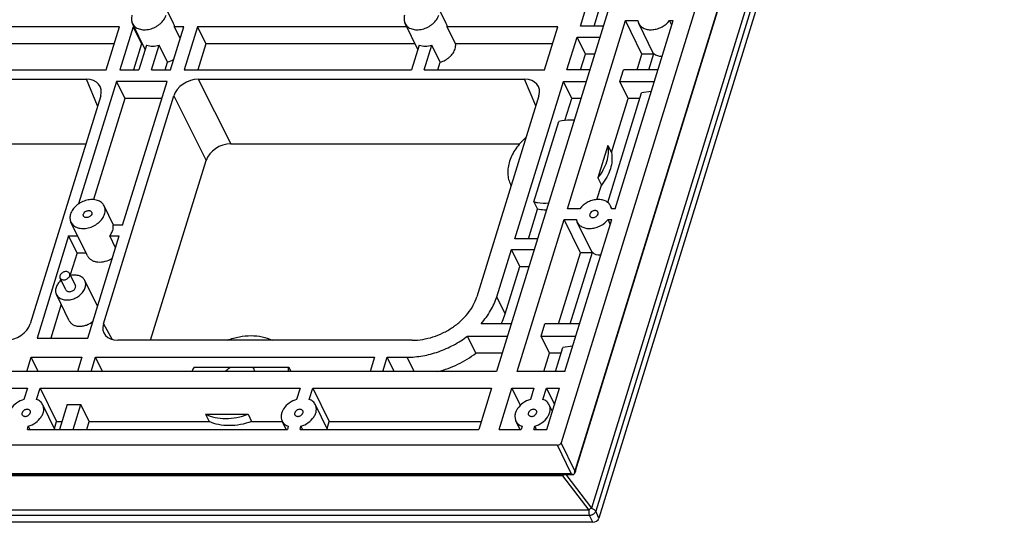
# Model space of a CAD drawing. Units: millimetres. Extents: x 1057 to 1758, y 542 to 1038.
# Drawn here: x 1302 to 1376, y 647 to 685 of the extents above; entities that cross this region are included whole.
import ezdxf

# ---------------------------------------------------------------- set-up
doc = ezdxf.new("R2010")
doc.units = ezdxf.units.MM
doc.header["$LTSCALE"] = 30.734
doc.layers.get('0').update_dxf_attribs({"linetype": 'CONTINUOUS'})
doc.layers.add('02___PRT_ALL_AXES', color=7, linetype='CONTINUOUS')

msp = doc.modelspace()

# ---------------------------------------------------------------- linework, layer by layer
at = {"color": 7, "linetype": 'Continuous'}
for p, q in [((1373.731, 752.421), (1342.902, 652.656)), ((1343.977, 650.632), (1374.738, 750.171)), ((1343.989, 650.518), (1374.741, 750.031)), ((1365.508, 747.031), (1338.009, 658.046)), ((1375.862, 746.968), (1345.184, 647.693)), ((1376.183, 746.74), (1345.505, 647.465)), ((1376.426, 746.197), (1345.755, 646.945)), ((1344.346, 684.156), (1346.854, 692.271)), ((1345.38, 684.156), (1347.488, 690.978)), ((1308.476, 680.866), (1309.483, 684.125)), ((1310.515, 684.125), (1309.508, 680.866)), ((1310.515, 684.125), (1311.149, 682.832)), ((1313.34, 680.866), (1314.347, 684.125)), ((1315.378, 684.125), (1314.371, 680.866)), ((1315.378, 684.125), (1316.013, 682.832)), ((1341.635, 680.866), (1342.642, 684.125)), ((1343.362, 670.359), (1347.758, 684.585)), ((1346.078, 684.156), (1344.346, 684.156)), ((1346.973, 670.359), (1351.369, 684.585)), ((1347.758, 684.585), (1348.698, 684.585)), ((1349.003, 682.049), (1347.758, 684.585)), ((1351.092, 684.585), (1351.369, 684.585)), ((1351.262, 684.239), (1351.092, 684.585)), ((1343.329, 680.866), (1344.094, 683.341)), ((1344.094, 683.341), (1345.826, 683.341)), ((1344.729, 682.049), (1344.094, 683.341)), ((1311.149, 682.832), (1310.542, 680.866)), ((1311.521, 682.731), (1310.945, 680.866)), ((1311.903, 680.866), (1312.479, 682.731)), ((1313.113, 681.438), (1312.479, 682.731)), ((1316.013, 682.832), (1315.405, 680.866)), ((1332.153, 682.731), (1331.577, 680.866)), ((1332.535, 680.866), (1333.111, 682.731)), ((1333.745, 681.438), (1333.111, 682.731)), ((1344.363, 680.866), (1344.729, 682.049)), ((1345.427, 682.049), (1344.729, 682.049)), ((1348.637, 680.866), (1349.003, 682.049)), ((1349.884, 682.049), (1349.003, 682.049)), ((1349.519, 680.866), (1349.902, 682.106)), ((1312.937, 680.866), (1313.113, 681.438)), ((1333.569, 680.866), (1333.745, 681.438)), ((1294.218, 680.866), (1308.476, 680.866)), ((1309.508, 680.866), (1310.945, 680.866)), ((1311.903, 680.866), (1313.34, 680.866)), ((1314.371, 680.866), (1331.577, 680.866)), ((1332.535, 680.866), (1341.635, 680.866)), ((1345.061, 680.866), (1343.329, 680.866)), ((1347.332, 679.989), (1347.603, 680.866)), ((1350.219, 680.866), (1347.603, 680.866)), ((1280.069, 680.145), (1306.964, 680.145)), ((1309.237, 679.989), (1306.372, 670.717)), ((1307.819, 678.145), (1306.964, 680.145)), ((1313.069, 679.989), (1309.237, 679.989)), ((1309.237, 679.989), (1309.871, 678.696)), ((1309.709, 669.116), (1313.069, 679.989)), ((1315.438, 680.145), (1340.122, 680.145)), ((1315.438, 680.145), (1317.892, 675.265)), ((1339.379, 668.082), (1343.058, 679.989)), ((1340.977, 678.145), (1340.122, 680.145)), ((1343.058, 679.989), (1344.79, 679.989)), ((1343.693, 678.696), (1343.058, 679.989)), ((1347.332, 679.989), (1349.948, 679.989)), ((1347.966, 678.696), (1347.332, 679.989)), ((1308.05, 678.892), (1302.724, 661.659)), ((1308.253, 661.659), (1313.578, 678.892)), ((1313.578, 678.892), (1316.031, 674.012)), ((1341.208, 678.892), (1336.512, 663.696)), ((1346.417, 670.828), (1348.977, 679.114)), ((1349.715, 679.232), (1348.977, 679.114)), ((1309.871, 678.696), (1307.507, 671.043)), ((1312.669, 678.696), (1309.871, 678.696)), ((1343.176, 677.024), (1343.693, 678.696)), ((1344.391, 678.696), (1343.693, 678.696)), ((1346.7, 674.597), (1347.966, 678.696)), ((1348.848, 678.696), (1347.966, 678.696)), ((1340.838, 670.875), (1342.718, 676.958)), ((1282.523, 675.265), (1306.929, 675.265)), ((1317.892, 675.265), (1339.756, 675.265)), ((1346.431, 675.144), (1345.673, 672.688)), ((1346.431, 675.144), (1346.7, 674.597)), ((1311.827, 660.406), (1316.031, 674.012)), ((1345.602, 671.044), (1345.941, 672.141)), ((1345.673, 672.688), (1345.941, 672.141)), ((1340.838, 670.875), (1341.107, 670.328)), ((1340.413, 668.082), (1341.107, 670.328)), ((1344.302, 670.359), (1343.362, 670.359)), ((1346.973, 670.359), (1346.696, 670.359)), ((1305.889, 669.154), (1305.877, 669.116)), ((1305.908, 669.116), (1305.877, 669.116)), ((1309.709, 669.116), (1308.99, 669.116)), ((1339.557, 658.046), (1343.11, 669.545)), ((1343.11, 669.545), (1344.05, 669.545)), ((1344.355, 667.009), (1343.11, 669.545)), ((1343.167, 658.046), (1346.721, 669.545)), ((1346.444, 669.545), (1346.721, 669.545)), ((1346.614, 669.199), (1346.444, 669.545)), ((1305.625, 668.302), (1303.234, 660.562)), ((1305.625, 668.302), (1306.307, 668.302)), ((1306.26, 667.009), (1305.625, 668.302)), ((1307.065, 660.562), (1309.457, 668.302)), ((1308.738, 668.302), (1309.457, 668.302)), ((1309.179, 667.403), (1308.738, 668.302)), ((1341.111, 668.082), (1339.379, 668.082)), ((1306.26, 667.009), (1305.749, 665.355)), ((1306.26, 667.009), (1306.942, 667.009)), ((1338.023, 663.696), (1339.127, 667.268)), ((1339.127, 667.268), (1340.859, 667.268)), ((1339.762, 665.975), (1339.127, 667.268)), ((1342.702, 661.659), (1344.355, 667.009)), ((1343.583, 661.659), (1345.254, 667.066)), ((1345.237, 667.009), (1344.355, 667.009)), ((1338.658, 662.403), (1339.762, 665.975)), ((1339.762, 665.975), (1340.46, 665.975)), ((1305.06, 663.127), (1304.268, 660.562)), ((1338.658, 662.403), (1338.023, 663.696)), ((1308.253, 661.659), (1308.919, 660.465)), ((1339.126, 661.659), (1336.831, 661.659)), ((1341.377, 660.719), (1341.668, 661.659)), ((1344.284, 661.659), (1341.668, 661.659)), ((1303.234, 660.562), (1307.065, 660.562)), ((1331.628, 660.406), (1309.339, 660.406)), ((1335.809, 660.719), (1338.836, 660.719)), ((1336.443, 659.426), (1335.809, 660.719)), ((1341.377, 660.719), (1343.993, 660.719)), ((1342.012, 659.426), (1341.377, 660.719)), ((1338.436, 659.426), (1336.443, 659.426)), ((1341.585, 658.046), (1342.012, 659.426)), ((1342.893, 659.426), (1342.012, 659.426)), ((1342.467, 658.046), (1343.022, 659.844)), ((1343.76, 659.963), (1343.022, 659.844)), ((1302.456, 658.046), (1302.788, 659.121)), ((1302.788, 659.121), (1306.62, 659.121)), ((1303.316, 658.046), (1302.788, 659.121)), ((1306.62, 659.121), (1306.288, 658.046)), ((1307.319, 658.046), (1307.651, 659.121)), ((1307.651, 659.121), (1328.762, 659.121)), ((1308.179, 658.046), (1307.651, 659.121)), ((1328.762, 659.121), (1328.43, 658.046)), ((1329.388, 658.046), (1329.72, 659.121)), ((1329.72, 659.121), (1331.231, 659.121)), ((1330.248, 658.046), (1329.72, 659.121)), ((1331.758, 658.046), (1331.231, 659.121)), ((1338.009, 658.046), (1227.519, 658.046)), ((1315.125, 658.375), (1322.278, 658.375)), ((1322.278, 658.375), (1322.44, 658.046)), ((1343.167, 658.046), (1339.557, 658.046)), ((1285.785, 656.792), (1302.511, 656.792)), ((1302.511, 656.792), (1302.245, 655.93)), ((1303.203, 655.93), (1303.469, 656.792)), ((1303.469, 656.792), (1323.143, 656.792)), ((1303.469, 656.792), (1304.714, 654.256)), ((1323.143, 656.792), (1322.877, 655.93)), ((1323.835, 655.93), (1324.101, 656.792)), ((1324.101, 656.792), (1337.622, 656.792)), ((1324.101, 656.792), (1325.345, 654.256)), ((1337.622, 656.792), (1336.654, 653.659)), ((1338.201, 653.659), (1339.169, 656.792)), ((1339.169, 656.792), (1340.827, 656.792)), ((1339.809, 655.489), (1339.169, 656.792)), ((1340.827, 656.792), (1340.561, 655.93)), ((1341.519, 655.93), (1341.785, 656.792)), ((1341.785, 656.792), (1342.78, 656.792)), ((1341.785, 656.792), (1342.396, 655.548)), ((1341.812, 653.659), (1342.78, 656.792)), ((1305.516, 655.549), (1304.932, 653.659)), ((1305.516, 655.549), (1306.548, 655.549)), ((1305.964, 653.659), (1306.548, 655.549)), ((1307.182, 654.256), (1306.548, 655.549)), ((1304.55, 653.727), (1304.714, 654.256)), ((1304.714, 654.256), (1305.116, 654.256)), ((1306.998, 653.659), (1307.182, 654.256)), ((1307.182, 654.256), (1316.261, 654.256)), ((1315.992, 654.803), (1319.204, 654.803)), ((1315.992, 654.803), (1316.261, 654.256)), ((1319.204, 654.803), (1319.472, 654.256)), ((1319.472, 654.256), (1321.803, 654.256)), ((1325.182, 653.727), (1325.345, 654.256)), ((1325.345, 654.256), (1336.838, 654.256)), ((1302.501, 653.659), (1302.573, 653.894)), ((1302.501, 653.659), (1322.175, 653.659)), ((1302.573, 653.894), (1302.689, 653.659)), ((1322.247, 653.894), (1322.175, 653.659)), ((1323.133, 653.659), (1323.205, 653.894)), ((1323.133, 653.659), (1336.654, 653.659)), ((1323.205, 653.894), (1323.321, 653.659)), ((1338.201, 653.659), (1339.859, 653.659)), ((1339.932, 653.894), (1339.859, 653.659)), ((1340.817, 653.659), (1340.89, 653.894)), ((1340.817, 653.659), (1341.812, 653.659)), ((1340.89, 653.894), (1341.005, 653.659)), ((1342.623, 652.468), (1107.421, 652.468)), ((1343.66, 650.318), (1342.623, 652.468)), ((1343.929, 650.527), (1342.902, 652.656)), ((1343.976, 650.481), (1343.886, 650.289)), ((1343.977, 650.632), (1343.929, 650.527)), ((1108.718, 650.318), (1343.66, 650.318)), ((1108.79, 650.236), (1343.842, 650.236)), ((1343.007, 650.147), (1112.79, 650.147)), ((1343.007, 650.147), (1344.982, 647.558)), ((1343.243, 650.236), (1345.184, 647.693)), ((1343.86, 650.241), (1343.886, 650.288)), ((1344.982, 647.558), (1110.356, 647.558)), ((1345.755, 646.945), (1345.505, 647.465)), ((1345.04, 647.152), (1110.413, 647.152)), ((1345.29, 646.632), (1345.04, 647.152)), ((1345.29, 646.632), (1110.691, 646.632))]:
    msp.add_line(p, q, dxfattribs=at)
for centre, radius, start, end in [((1312.545, 683.279), 1.927, 287.14632, 302.66323), ((1340.941, 673.072), 2.083, 206.13896, 208.09398), ((1318.305, 656.466), 3.709, 149.02477, 154.7917), ((1319.027, 657.898), 0.698, 12.28596, 26.07344), ((1343.824, 650.552), 0.168, 334.99169, 342.83278), ((1344.64, 652.789), 3.106, 235.29757, 238.28508), ((1343.641, 649.427), 0.96, 122.43742, 131.34989)]:
    msp.add_arc(centre, radius, start, end, dxfattribs=at)
for centre, major_axis, ratio, start_param, end_param in [((1350.993, 683.011), (1.119, 0.872), 0.618908, -3.092235, -2.394221), ((1306.575, 678.891), (1.437, 0.706), 0.721032, 5.685845, 7.255956), ((1315.052, 678.891), (1.437, 0.704), 0.721952, 0.974254, 2.544365), ((1339.733, 678.891), (1.437, 0.706), 0.721032, 5.685845, 7.255956), ((1317.505, 674.011), (1.437, 0.704), 0.721952, 0.974254, 2.544365), ((1346.345, 667.971), (1.119, 0.872), 0.618908, -3.092235, -2.394221), ((1301.25, 661.66), (1.437, 0.704), 0.721952, -2.167339, -0.597228), ((1309.727, 661.66), (1.437, 0.706), 0.721032, 2.544252, 4.114363), ((1342.681, 652.656), (0.215, 0.106), 0.721696, -2.167751, -0.59726), ((1345.387, 646.945), (0.359, 0.176), 0.721696, -2.167751, -0.59726)]:
    msp.add_ellipse(centre, major_axis=major_axis, ratio=ratio, start_param=start_param, end_param=end_param, dxfattribs=at)
for points, knots in [([(1334.274, 684.125), (1334.271, 684.146), (1334.258, 684.229), (1334.231, 684.309), (1334.203, 684.366)], [0, 0, 0, 0, 0.253382, 1, 1, 1, 1]), ([(1348.698, 684.585), (1348.701, 684.566), (1348.715, 684.494), (1348.74, 684.424), (1348.764, 684.375)], [0, 0, 0, 0, 0.252598, 1, 1, 1, 1]), ([(1348.764, 684.375), (1348.784, 684.334), (1348.832, 684.255), (1348.96, 684.115), (1349.175, 683.978), (1349.485, 683.895), (1349.832, 683.89), (1350.19, 683.963), (1350.644, 684.153), (1350.942, 684.393), (1351.092, 684.585)], [0, 0, 0, 0, 0.050599, 0.102028, 0.209769, 0.327301, 0.455006, 0.59058, 0.729998, 1, 1, 1, 1]), ([(1311.521, 682.731), (1311.665, 682.676), (1311.993, 682.626), (1312.317, 682.681), (1312.479, 682.731)], [0, 0, 0, 0, 0.475354, 1, 1, 1, 1]), ([(1332.153, 682.731), (1332.297, 682.676), (1332.625, 682.626), (1332.948, 682.681), (1333.111, 682.731)], [0, 0, 0, 0, 0.475354, 1, 1, 1, 1]), ([(1333.745, 681.438), (1333.877, 681.478), (1334.069, 681.561), (1334.302, 681.71), (1334.51, 681.877), (1334.722, 682.116), (1334.835, 682.342), (1334.87, 682.456)], [0, 0, 0, 0, 0.263816, 0.395475, 0.52502, 0.772585, 1, 1, 1, 1]), ([(1343.88, 677.042), (1343.786, 677.048), (1343.397, 677.057), (1343.007, 677.015), (1342.718, 676.958)], [0, 0, 0, 0, 0.243303, 1, 1, 1, 1]), ([(1340.232, 675.742), (1339.944, 675.492), (1339.442, 674.948), (1339.022, 674.142), (1338.866, 673.488), (1338.84, 673.018), (1338.904, 672.567), (1339.007, 672.286), (1339.072, 672.154)], [0, 0, 0, 0, 0.283213, 0.543301, 0.664279, 0.77972, 0.890986, 1, 1, 1, 1]), ([(1345.673, 672.688), (1345.825, 672.876), (1346.091, 673.266), (1346.365, 673.895), (1346.491, 674.529), (1346.469, 674.947), (1346.431, 675.144)], [0, 0, 0, 0, 0.274088, 0.531541, 0.772489, 1, 1, 1, 1]), ([(1346.7, 674.597), (1346.738, 674.4), (1346.759, 673.982), (1346.633, 673.348), (1346.359, 672.719), (1346.093, 672.329), (1345.941, 672.141)], [0, 0, 0, 0, 0.227511, 0.468459, 0.725912, 1, 1, 1, 1]), ([(1340.838, 670.875), (1340.926, 670.855), (1341.292, 670.787), (1341.667, 670.774), (1341.948, 670.79)], [0, 0, 0, 0, 0.241724, 1, 1, 1, 1]), ([(1346.63, 670.569), (1346.61, 670.61), (1346.561, 670.689), (1346.434, 670.83), (1346.219, 670.966), (1345.908, 671.049), (1345.562, 671.054), (1345.204, 670.982), (1344.749, 670.791), (1344.451, 670.551), (1344.302, 670.359)], [0, 0, 0, 0, 0.050599, 0.102028, 0.209769, 0.327301, 0.455006, 0.59058, 0.729998, 1, 1, 1, 1]), ([(1346.696, 670.359), (1346.693, 670.378), (1346.679, 670.45), (1346.654, 670.52), (1346.63, 670.569)], [0, 0, 0, 0, 0.252598, 1, 1, 1, 1]), ([(1341.778, 670.24), (1341.72, 670.242), (1341.495, 670.257), (1341.271, 670.291), (1341.107, 670.328)], [0, 0, 0, 0, 0.255571, 1, 1, 1, 1]), ([(1345.06, 669.952), (1345.052, 669.927), (1345.044, 669.875), (1345.057, 669.824), (1345.068, 669.802)], [0, 0, 0, 0, 0.517399, 1, 1, 1, 1]), ([(1345.678, 670.102), (1345.667, 670.125), (1345.631, 670.169), (1345.553, 670.209), (1345.459, 670.223), (1345.357, 670.21), (1345.257, 670.173), (1345.144, 670.098), (1345.079, 670.014), (1345.06, 669.952)], [0, 0, 0, 0, 0.102455, 0.213146, 0.335934, 0.469595, 0.609333, 0.748661, 1, 1, 1, 1]), ([(1345.068, 669.802), (1345.079, 669.779), (1345.115, 669.735), (1345.193, 669.695), (1345.287, 669.681), (1345.389, 669.694), (1345.489, 669.731), (1345.602, 669.806), (1345.667, 669.891), (1345.686, 669.952)], [0, 0, 0, 0, 0.102455, 0.213146, 0.335934, 0.469595, 0.609333, 0.748661, 1, 1, 1, 1]), ([(1345.686, 669.952), (1345.694, 669.977), (1345.702, 670.029), (1345.689, 670.08), (1345.678, 670.102)], [0, 0, 0, 0, 0.517399, 1, 1, 1, 1]), ([(1308.956, 668.709), (1308.977, 668.776), (1309.005, 668.912), (1309.001, 669.05), (1308.99, 669.116)], [0, 0, 0, 0, 0.513776, 1, 1, 1, 1]), ([(1344.05, 669.545), (1344.053, 669.526), (1344.067, 669.454), (1344.092, 669.385), (1344.116, 669.335)], [0, 0, 0, 0, 0.252598, 1, 1, 1, 1]), ([(1344.116, 669.335), (1344.136, 669.294), (1344.185, 669.216), (1344.312, 669.075), (1344.527, 668.938), (1344.838, 668.855), (1345.184, 668.85), (1345.542, 668.923), (1345.997, 669.113), (1346.295, 669.353), (1346.444, 669.545)], [0, 0, 0, 0, 0.050599, 0.102028, 0.209769, 0.327301, 0.455006, 0.59058, 0.729998, 1, 1, 1, 1]), ([(1308.738, 668.302), (1308.763, 668.333), (1308.853, 668.459), (1308.923, 668.6), (1308.956, 668.709)], [0, 0, 0, 0, 0.261544, 1, 1, 1, 1]), ([(1307.045, 666.799), (1307.077, 666.734), (1307.163, 666.61), (1307.345, 666.465), (1307.57, 666.366), (1307.923, 666.298), (1308.406, 666.349), (1308.768, 666.508), (1308.936, 666.616)], [0, 0, 0, 0, 0.103418, 0.210976, 0.325672, 0.448814, 0.716743, 1, 1, 1, 1]), ([(1331.628, 660.406), (1332.154, 660.406), (1332.958, 660.544), (1333.956, 660.943), (1334.667, 661.351), (1335.302, 661.847), (1335.837, 662.414), (1336.251, 663.03), (1336.443, 663.474), (1336.512, 663.696)], [0, 0, 0, 0, 0.252585, 0.384036, 0.515588, 0.644851, 0.769667, 0.888361, 1, 1, 1, 1]), ([(1336.831, 661.659), (1337.104, 661.964), (1337.579, 662.604), (1337.911, 663.331), (1338.023, 663.696)], [0, 0, 0, 0, 0.517524, 1, 1, 1, 1]), ([(1338.356, 661.659), (1338.387, 661.72), (1338.503, 661.961), (1338.599, 662.212), (1338.658, 662.403)], [0, 0, 0, 0, 0.255158, 1, 1, 1, 1]), ([(1317.644, 660.409), (1317.935, 660.521), (1318.526, 660.693), (1319.419, 660.785), (1320.264, 660.704), (1320.784, 660.527), (1321.017, 660.409)], [0, 0, 0, 0, 0.270209, 0.529883, 0.77391, 1, 1, 1, 1]), ([(1331.231, 659.121), (1331.627, 659.121), (1332.435, 659.197), (1333.625, 659.511), (1334.771, 660.015), (1335.477, 660.467), (1335.809, 660.719)], [0, 0, 0, 0, 0.241136, 0.491652, 0.746474, 1, 1, 1, 1]), ([(1333.568, 658.045), (1334.086, 658.175), (1335.098, 658.543), (1336.018, 659.103), (1336.443, 659.426)], [0, 0, 0, 0, 0.499617, 1, 1, 1, 1]), ([(1317.491, 658.046), (1317.517, 658.077), (1317.629, 658.201), (1317.761, 658.307), (1317.867, 658.375)], [0, 0, 0, 0, 0.243775, 1, 1, 1, 1]), ([(1319.536, 658.375), (1319.548, 658.362), (1319.594, 658.31), (1319.632, 658.251), (1319.654, 658.205)], [0, 0, 0, 0, 0.252601, 1, 1, 1, 1]), ([(1322.251, 658.046), (1322.255, 658.073), (1322.269, 658.183), (1322.277, 658.293), (1322.278, 658.375)], [0, 0, 0, 0, 0.253056, 1, 1, 1, 1]), ([(1302.245, 655.93), (1302.047, 655.87), (1301.678, 655.687), (1301.319, 655.332), (1301.141, 655.002), (1301.073, 654.755), (1301.073, 654.513), (1301.119, 654.363), (1301.152, 654.295)], [0, 0, 0, 0, 0.282156, 0.551014, 0.674667, 0.789581, 0.896989, 1, 1, 1, 1]), ([(1303.666, 655.529), (1303.644, 655.574), (1303.59, 655.66), (1303.445, 655.812), (1303.303, 655.892), (1303.203, 655.93)], [0, 0, 0, 0, 0.239695, 0.484084, 1, 1, 1, 1]), ([(1322.877, 655.93), (1322.679, 655.87), (1322.31, 655.687), (1321.95, 655.332), (1321.773, 655.002), (1321.705, 654.755), (1321.705, 654.513), (1321.751, 654.363), (1321.784, 654.295)], [0, 0, 0, 0, 0.282156, 0.551014, 0.674667, 0.789581, 0.896989, 1, 1, 1, 1]), ([(1324.298, 655.529), (1324.276, 655.574), (1324.222, 655.66), (1324.077, 655.812), (1323.935, 655.892), (1323.835, 655.93)], [0, 0, 0, 0, 0.239695, 0.484084, 1, 1, 1, 1]), ([(1340.561, 655.93), (1340.363, 655.87), (1339.995, 655.687), (1339.635, 655.332), (1339.457, 655.002), (1339.39, 654.755), (1339.389, 654.513), (1339.435, 654.363), (1339.469, 654.295)], [0, 0, 0, 0, 0.282156, 0.551014, 0.674667, 0.789581, 0.896989, 1, 1, 1, 1]), ([(1341.982, 655.529), (1341.96, 655.574), (1341.906, 655.66), (1341.761, 655.812), (1341.62, 655.892), (1341.519, 655.93)], [0, 0, 0, 0, 0.239695, 0.484084, 1, 1, 1, 1]), ([(1302.096, 654.912), (1302.088, 654.887), (1302.08, 654.836), (1302.093, 654.785), (1302.104, 654.762)], [0, 0, 0, 0, 0.517399, 1, 1, 1, 1]), ([(1302.714, 655.062), (1302.703, 655.086), (1302.667, 655.129), (1302.589, 655.169), (1302.495, 655.183), (1302.393, 655.17), (1302.293, 655.133), (1302.18, 655.059), (1302.115, 654.974), (1302.096, 654.912)], [0, 0, 0, 0, 0.102455, 0.213146, 0.335934, 0.469595, 0.609333, 0.748661, 1, 1, 1, 1]), ([(1302.104, 654.762), (1302.116, 654.739), (1302.151, 654.695), (1302.229, 654.655), (1302.324, 654.642), (1302.425, 654.654), (1302.525, 654.691), (1302.639, 654.766), (1302.703, 654.851), (1302.722, 654.912)], [0, 0, 0, 0, 0.102455, 0.213146, 0.335934, 0.469595, 0.609333, 0.748661, 1, 1, 1, 1]), ([(1302.573, 653.894), (1302.771, 653.955), (1303.14, 654.137), (1303.5, 654.493), (1303.677, 654.822), (1303.745, 655.07), (1303.746, 655.311), (1303.699, 655.461), (1303.666, 655.529)], [0, 0, 0, 0, 0.282156, 0.551014, 0.674667, 0.789581, 0.896989, 1, 1, 1, 1]), ([(1302.722, 654.912), (1302.73, 654.937), (1302.738, 654.989), (1302.725, 655.04), (1302.714, 655.062)], [0, 0, 0, 0, 0.517399, 1, 1, 1, 1]), ([(1322.728, 654.912), (1322.72, 654.887), (1322.712, 654.836), (1322.725, 654.785), (1322.736, 654.762)], [0, 0, 0, 0, 0.517399, 1, 1, 1, 1]), ([(1323.346, 655.062), (1323.335, 655.086), (1323.299, 655.129), (1323.221, 655.169), (1323.126, 655.183), (1323.025, 655.17), (1322.925, 655.133), (1322.812, 655.059), (1322.747, 654.974), (1322.728, 654.912)], [0, 0, 0, 0, 0.102455, 0.213146, 0.335934, 0.469595, 0.609333, 0.748661, 1, 1, 1, 1]), ([(1322.736, 654.762), (1322.747, 654.739), (1322.783, 654.695), (1322.861, 654.655), (1322.955, 654.642), (1323.057, 654.654), (1323.157, 654.691), (1323.27, 654.766), (1323.335, 654.851), (1323.354, 654.912)], [0, 0, 0, 0, 0.102455, 0.213146, 0.335934, 0.469595, 0.609333, 0.748661, 1, 1, 1, 1]), ([(1323.205, 653.894), (1323.403, 653.955), (1323.772, 654.137), (1324.131, 654.493), (1324.309, 654.822), (1324.377, 655.07), (1324.377, 655.311), (1324.331, 655.461), (1324.298, 655.529)], [0, 0, 0, 0, 0.282156, 0.551014, 0.674667, 0.789581, 0.896989, 1, 1, 1, 1]), ([(1323.354, 654.912), (1323.362, 654.937), (1323.37, 654.989), (1323.357, 655.04), (1323.346, 655.062)], [0, 0, 0, 0, 0.517399, 1, 1, 1, 1]), ([(1340.412, 654.912), (1340.404, 654.887), (1340.397, 654.836), (1340.409, 654.785), (1340.42, 654.762)], [0, 0, 0, 0, 0.517399, 1, 1, 1, 1]), ([(1341.031, 655.062), (1341.019, 655.086), (1340.983, 655.129), (1340.905, 655.169), (1340.811, 655.183), (1340.709, 655.17), (1340.61, 655.133), (1340.496, 655.059), (1340.431, 654.974), (1340.412, 654.912)], [0, 0, 0, 0, 0.102455, 0.213146, 0.335934, 0.469595, 0.609333, 0.748661, 1, 1, 1, 1]), ([(1340.42, 654.762), (1340.432, 654.739), (1340.467, 654.695), (1340.546, 654.655), (1340.64, 654.642), (1340.741, 654.654), (1340.841, 654.691), (1340.955, 654.766), (1341.02, 654.851), (1341.038, 654.912)], [0, 0, 0, 0, 0.102455, 0.213146, 0.335934, 0.469595, 0.609333, 0.748661, 1, 1, 1, 1]), ([(1340.89, 653.894), (1341.087, 653.955), (1341.456, 654.137), (1341.816, 654.493), (1341.994, 654.822), (1342.061, 655.07), (1342.062, 655.311), (1342.015, 655.461), (1341.982, 655.529)], [0, 0, 0, 0, 0.282156, 0.551014, 0.674667, 0.789581, 0.896989, 1, 1, 1, 1]), ([(1341.038, 654.912), (1341.046, 654.937), (1341.054, 654.989), (1341.041, 655.04), (1341.031, 655.062)], [0, 0, 0, 0, 0.517399, 1, 1, 1, 1]), ([(1315.992, 654.803), (1316.217, 654.697), (1316.715, 654.537), (1317.518, 654.464), (1318.365, 654.547), (1318.927, 654.702), (1319.204, 654.803)], [0, 0, 0, 0, 0.227266, 0.47152, 0.730616, 1, 1, 1, 1]), ([(1319.472, 654.256), (1319.195, 654.155), (1318.634, 654), (1317.786, 653.917), (1316.984, 653.99), (1316.486, 654.15), (1316.261, 654.256)], [0, 0, 0, 0, 0.269384, 0.52848, 0.772734, 1, 1, 1, 1]), ([(1321.784, 654.295), (1321.806, 654.251), (1321.86, 654.164), (1322.005, 654.013), (1322.147, 653.932), (1322.247, 653.894)], [0, 0, 0, 0, 0.239695, 0.484084, 1, 1, 1, 1]), ([(1339.469, 654.295), (1339.491, 654.251), (1339.545, 654.164), (1339.689, 654.013), (1339.831, 653.932), (1339.932, 653.894)], [0, 0, 0, 0, 0.239695, 0.484084, 1, 1, 1, 1]), ([(1343.886, 650.288), (1343.895, 650.306), (1343.923, 650.383), (1343.932, 650.466), (1343.929, 650.527)], [0, 0, 0, 0, 0.244427, 1, 1, 1, 1]), ([(1343.984, 650.503), (1343.991, 650.523), (1343.996, 650.567), (1343.985, 650.61), (1343.977, 650.632)], [0, 0, 0, 0, 0.480594, 1, 1, 1, 1]), ([(1343.66, 650.318), (1343.676, 650.309), (1343.739, 650.274), (1343.807, 650.249), (1343.86, 650.241)], [0, 0, 0, 0, 0.262029, 1, 1, 1, 1]), ([(1343.86, 650.241), (1343.856, 650.238), (1343.85, 650.236), (1343.844, 650.236), (1343.842, 650.236)], [0, 0, 0, 0, 0.735163, 1, 1, 1, 1]), ([(1344.982, 647.558), (1344.976, 647.483), (1344.978, 647.373), (1345.005, 647.237), (1345.026, 647.177), (1345.04, 647.152)], [0, 0, 0, 0, 0.542622, 0.790061, 1, 1, 1, 1]), ([(1345.184, 647.693), (1345.166, 647.685), (1345.095, 647.646), (1345.028, 647.598), (1344.982, 647.558)], [0, 0, 0, 0, 0.240838, 1, 1, 1, 1]), ([(1345.505, 647.465), (1345.492, 647.421), (1345.443, 647.335), (1345.351, 647.252), (1345.262, 647.201), (1345.167, 647.163), (1345.09, 647.151), (1345.04, 647.152)], [0, 0, 0, 0, 0.23062, 0.484028, 0.615469, 0.746874, 1, 1, 1, 1]), ([(1345.184, 647.693), (1345.22, 647.683), (1345.29, 647.658), (1345.383, 647.604), (1345.457, 647.541), (1345.493, 647.49), (1345.505, 647.465)], [0, 0, 0, 0, 0.280303, 0.548119, 0.790584, 1, 1, 1, 1])]:
    msp.add_open_spline(points, degree=3, knots=knots, dxfattribs=at)
at = {"layer": '02___PRT_ALL_AXES', "color": 7, "linetype": 'Continuous'}
for p, q in [((1313.571, 684.366), (1312.961, 685.609)), ((1334.203, 684.366), (1333.593, 685.609)), ((1309.483, 684.125), (1295.958, 684.125)), ((1311.418, 682.398), (1310.448, 684.375)), ((1310.571, 684.125), (1310.515, 684.125)), ((1314.347, 684.125), (1313.642, 684.125)), ((1314.074, 683.244), (1313.642, 684.125)), ((1331.202, 684.125), (1315.378, 684.125)), ((1332.05, 682.398), (1331.079, 684.375)), ((1342.642, 684.125), (1334.274, 684.125)), ((1334.908, 682.832), (1334.274, 684.125)), ((1349.893, 682.075), (1348.764, 684.375)), ((1309.084, 682.832), (1296.592, 682.832)), ((1311.205, 682.832), (1311.149, 682.832)), ((1331.837, 682.832), (1316.013, 682.832)), ((1342.242, 682.832), (1334.908, 682.832)), ((1309.027, 669.116), (1308.314, 670.569)), ((1346.733, 670.359), (1346.63, 670.569)), ((1307.045, 666.799), (1305.8, 669.335)), ((1345.245, 667.035), (1344.116, 669.335)), ((1306.135, 664.568), (1305.696, 665.463)), ((1305.417, 664.216), (1304.978, 665.111)), ((1307.81, 662.972), (1306.853, 664.92)), ((1305.675, 661.874), (1304.699, 663.863)), ((1304.584, 653.659), (1303.666, 655.529)), ((1325.215, 653.659), (1324.298, 655.529)), ((1342.232, 655.02), (1341.982, 655.529)), ((1322.097, 653.659), (1321.784, 654.295)), ((1339.781, 653.659), (1339.469, 654.295))]:
    msp.add_line(p, q, dxfattribs=at)
for points, knots in [([(1310.415, 684.992), (1310.383, 684.888), (1310.359, 684.726), (1310.39, 684.517), (1310.426, 684.42), (1310.448, 684.375)], [0, 0, 0, 0, 0.51611, 0.760434, 1, 1, 1, 1]), ([(1310.448, 684.375), (1310.471, 684.327), (1310.53, 684.235), (1310.69, 684.074), (1310.964, 683.933), (1311.352, 683.877), (1311.77, 683.929), (1312.112, 684.057), (1312.367, 684.205), (1312.597, 684.377), (1312.831, 684.628), (1312.956, 684.87), (1312.994, 684.992)], [0, 0, 0, 0, 0.050785, 0.102709, 0.213034, 0.335415, 0.468633, 0.607911, 0.677933, 0.747015, 0.879115, 1, 1, 1, 1]), ([(1331.047, 684.992), (1331.015, 684.888), (1330.991, 684.726), (1331.022, 684.517), (1331.057, 684.42), (1331.079, 684.375)], [0, 0, 0, 0, 0.51611, 0.760434, 1, 1, 1, 1]), ([(1331.079, 684.375), (1331.103, 684.327), (1331.162, 684.235), (1331.322, 684.074), (1331.596, 683.933), (1331.984, 683.877), (1332.402, 683.929), (1332.744, 684.057), (1332.999, 684.205), (1333.228, 684.377), (1333.463, 684.628), (1333.588, 684.87), (1333.626, 684.992)], [0, 0, 0, 0, 0.050785, 0.102709, 0.213034, 0.335415, 0.468633, 0.607911, 0.677933, 0.747015, 0.879115, 1, 1, 1, 1]), ([(1313.642, 684.125), (1313.64, 684.146), (1313.626, 684.229), (1313.599, 684.309), (1313.571, 684.366)], [0, 0, 0, 0, 0.253382, 1, 1, 1, 1]), ([(1334.87, 682.456), (1334.89, 682.518), (1334.916, 682.643), (1334.916, 682.771), (1334.908, 682.832)], [0, 0, 0, 0, 0.512935, 1, 1, 1, 1]), ([(1308.314, 670.569), (1308.29, 670.617), (1308.231, 670.709), (1308.071, 670.87), (1307.797, 671.011), (1307.409, 671.067), (1306.991, 671.015), (1306.649, 670.887), (1306.394, 670.739), (1306.165, 670.567), (1305.93, 670.316), (1305.805, 670.074), (1305.767, 669.952)], [0, 0, 0, 0, 0.050785, 0.102709, 0.213034, 0.335415, 0.468633, 0.607911, 0.677933, 0.747015, 0.879115, 1, 1, 1, 1]), ([(1308.346, 669.952), (1308.378, 670.056), (1308.402, 670.218), (1308.371, 670.427), (1308.336, 670.524), (1308.314, 670.569)], [0, 0, 0, 0, 0.51611, 0.760434, 1, 1, 1, 1]), ([(1305.767, 669.952), (1305.735, 669.848), (1305.711, 669.686), (1305.743, 669.477), (1305.778, 669.381), (1305.8, 669.335)], [0, 0, 0, 0, 0.51611, 0.760434, 1, 1, 1, 1]), ([(1305.8, 669.335), (1305.824, 669.287), (1305.883, 669.195), (1306.043, 669.035), (1306.317, 668.893), (1306.705, 668.837), (1307.123, 668.889), (1307.465, 669.017), (1307.719, 669.165), (1307.949, 669.337), (1308.184, 669.588), (1308.309, 669.83), (1308.346, 669.952)], [0, 0, 0, 0, 0.050785, 0.102709, 0.213034, 0.335415, 0.468633, 0.607911, 0.677933, 0.747015, 0.879115, 1, 1, 1, 1]), ([(1306.752, 669.802), (1306.741, 669.824), (1306.728, 669.875), (1306.736, 669.927), (1306.744, 669.952)], [0, 0, 0, 0, 0.482597, 1, 1, 1, 1]), ([(1306.744, 669.952), (1306.763, 670.014), (1306.827, 670.098), (1306.941, 670.173), (1307.041, 670.21), (1307.142, 670.223), (1307.237, 670.209), (1307.315, 670.169), (1307.351, 670.125), (1307.362, 670.102)], [0, 0, 0, 0, 0.251341, 0.390669, 0.530408, 0.664069, 0.786855, 0.897546, 1, 1, 1, 1]), ([(1307.37, 669.952), (1307.351, 669.891), (1307.286, 669.806), (1307.173, 669.731), (1307.073, 669.694), (1306.971, 669.681), (1306.877, 669.695), (1306.799, 669.735), (1306.763, 669.779), (1306.752, 669.802)], [0, 0, 0, 0, 0.251341, 0.390669, 0.530408, 0.664069, 0.786855, 0.897546, 1, 1, 1, 1]), ([(1307.362, 670.102), (1307.373, 670.08), (1307.386, 670.029), (1307.378, 669.977), (1307.37, 669.952)], [0, 0, 0, 0, 0.482597, 1, 1, 1, 1]), ([(1305.696, 665.463), (1305.682, 665.491), (1305.64, 665.542), (1305.548, 665.589), (1305.437, 665.605), (1305.318, 665.591), (1305.201, 665.547), (1305.067, 665.459), (1304.991, 665.359), (1304.968, 665.287)], [0, 0, 0, 0, 0.102455, 0.213146, 0.335934, 0.469595, 0.609333, 0.748661, 1, 1, 1, 1]), ([(1305.705, 665.287), (1305.714, 665.317), (1305.724, 665.377), (1305.709, 665.437), (1305.696, 665.463)], [0, 0, 0, 0, 0.517399, 1, 1, 1, 1]), ([(1305.057, 664.948), (1304.966, 664.871), (1304.809, 664.702), (1304.703, 664.496), (1304.671, 664.392)], [0, 0, 0, 0, 0.5221, 1, 1, 1, 1]), ([(1304.968, 665.287), (1304.959, 665.257), (1304.95, 665.197), (1304.965, 665.137), (1304.978, 665.111)], [0, 0, 0, 0, 0.517399, 1, 1, 1, 1]), ([(1304.978, 665.111), (1304.991, 665.083), (1305.033, 665.032), (1305.125, 664.985), (1305.236, 664.968), (1305.356, 664.983), (1305.473, 665.027), (1305.607, 665.115), (1305.683, 665.215), (1305.705, 665.287)], [0, 0, 0, 0, 0.102455, 0.213146, 0.335934, 0.469595, 0.609333, 0.748661, 1, 1, 1, 1]), ([(1306.853, 664.92), (1306.834, 664.96), (1306.785, 665.037), (1306.654, 665.171), (1306.431, 665.292), (1306.113, 665.346), (1305.889, 665.325), (1305.776, 665.301)], [0, 0, 0, 0, 0.108952, 0.220196, 0.455824, 0.716334, 1, 1, 1, 1]), ([(1306.881, 664.392), (1306.909, 664.481), (1306.929, 664.62), (1306.903, 664.799), (1306.872, 664.882), (1306.853, 664.92)], [0, 0, 0, 0, 0.51611, 0.760434, 1, 1, 1, 1]), ([(1304.671, 664.392), (1304.643, 664.303), (1304.623, 664.164), (1304.649, 663.984), (1304.68, 663.902), (1304.699, 663.863)], [0, 0, 0, 0, 0.51611, 0.760434, 1, 1, 1, 1]), ([(1304.699, 663.863), (1304.719, 663.822), (1304.77, 663.743), (1304.907, 663.605), (1305.142, 663.484), (1305.474, 663.436), (1305.833, 663.481), (1306.126, 663.59), (1306.344, 663.717), (1306.541, 663.865), (1306.742, 664.08), (1306.849, 664.287), (1306.881, 664.392)], [0, 0, 0, 0, 0.050785, 0.10271, 0.213035, 0.335416, 0.468635, 0.607912, 0.677934, 0.747016, 0.879115, 1, 1, 1, 1]), ([(1305.417, 664.216), (1305.431, 664.188), (1305.473, 664.136), (1305.565, 664.089), (1305.675, 664.073), (1305.795, 664.088), (1305.912, 664.132), (1306.046, 664.22), (1306.122, 664.32), (1306.145, 664.392)], [0, 0, 0, 0, 0.102455, 0.213147, 0.335935, 0.469596, 0.609335, 0.748662, 1, 1, 1, 1]), ([(1306.145, 664.392), (1306.154, 664.421), (1306.163, 664.482), (1306.148, 664.542), (1306.135, 664.568)], [0, 0, 0, 0, 0.517396, 1, 1, 1, 1]), ([(1305.675, 661.874), (1305.705, 661.812), (1305.789, 661.696), (1305.969, 661.565), (1306.19, 661.484), (1306.441, 661.454), (1306.708, 661.477), (1307.067, 661.574), (1307.317, 661.717), (1307.461, 661.838)], [0, 0, 0, 0, 0.102297, 0.209478, 0.324837, 0.449424, 0.58224, 0.720782, 1, 1, 1, 1])]:
    msp.add_open_spline(points, degree=3, knots=knots, dxfattribs=at)

doc.saveas('drawing.dxf')
